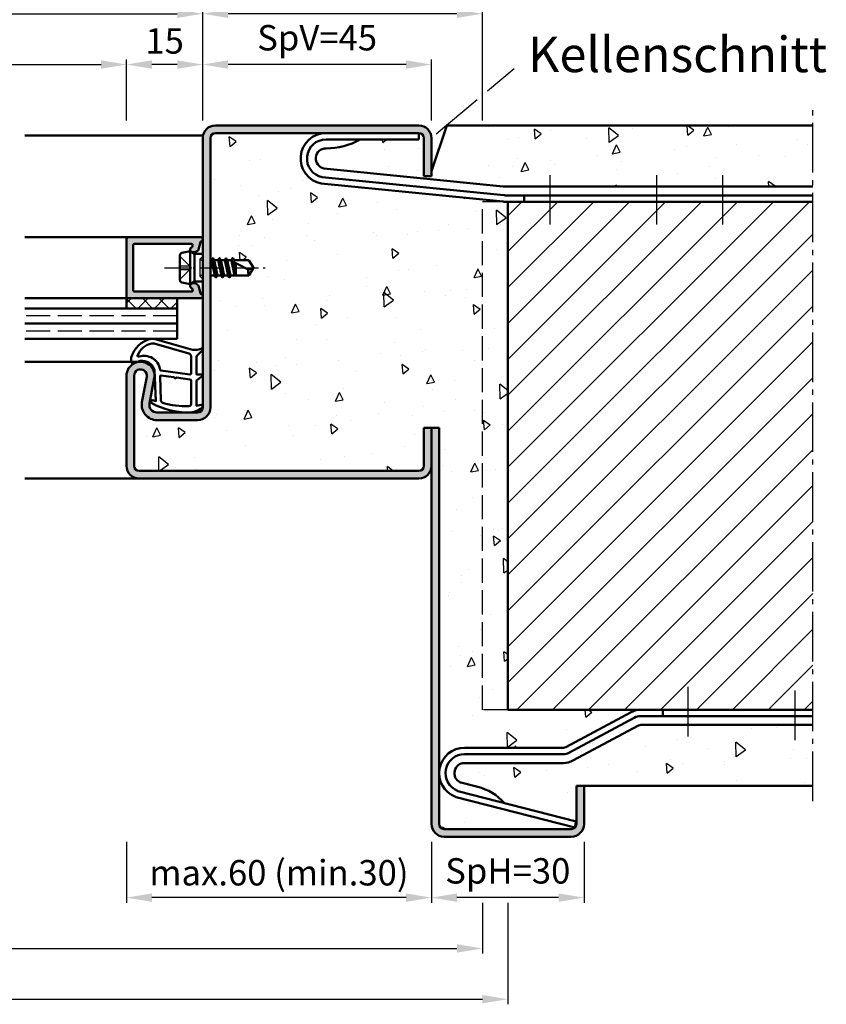
# Model space of a CAD drawing. Units: millimetres. Extents: x 0 to 2100, y -26 to 742.
# Drawn here: x 1456 to 1615, y 424 to 618 of the extents above; entities that cross this region are included whole.
import ezdxf

# ---------------------------------------------------------------- set-up
doc = ezdxf.new("R2010")
doc.units = ezdxf.units.MM
for name, pattern in [('AM_DIN_F_W050', [6.25, 4.75, -1.5]), ('AM_DIN_G_W050', [13.75, 9.75, -1.5, 1, -1.5]), ('AM_DIN_G_W050x2', [6.875, 4.75, -0.875, 0.375, -0.875])]:
    doc.linetypes.add(name, pattern=pattern)
for name, color, linetype, lineweight in [('AM_0', 7, 'Continuous', 50), ('AM_1', 14, 'Continuous', 50), ('AM_3', 6, 'AM_DIN_F_W050', 25), ('AM_4', 3, 'Continuous', 25), ('AM_5', 3, 'Continuous', 25), ('AM_6', 2, 'Continuous', 35), ('AM_7', 4, 'AM_DIN_G_W050', 25), ('AM_8', 1, 'Continuous', 25)]:
    doc.layers.add(name, color=color, linetype=linetype, lineweight=lineweight)
doc.styles.get("Standard").update_dxf_attribs({"font": 'ISOCP.SHX'})
doc.dimstyles.new('AM_DIN$0', dxfattribs={"dimtxt": 5, "dimasz": 5, "dimexe": 1, "dimexo": 1, "dimgap": 1.5, "dimtad": 1, "dimdsep": 46, "dimtxsty": 'Standard', "dimcen": 0, "dimclrd": 256, "dimclre": 256, "dimclrt": 2, "dimazin": 2, "dimtp": 0.1, "dimtm": 0.1, "dimtfac": 0.71, "dimtmove": 0, "dimatfit": 3, "dimfxl": 0, "dimlwd": -1, "dimlwe": -1, "dimarcsym": 0})
pattern_1 = [(95, (-119.054, 1020.996), (14.00947, 11.75534), [1.905, -20.955]), (40, (-119.054, 1020.996), (-16.00185, 11.01767), [1.524, -16.76406]), (145.4514, (-117.886, 1021.975), (-1.99238, 22.77301), [1.619, -17.80902]), (91.1842, (-122.646, 1024.588), (22.14102, 16.19534), [2.8575, -31.4325]), (141.6356, (-120.8, 1025.937), (-0.70866, 34.28268), [2.4285, -26.71356]), (36.1842, (-122.646, 1024.588), (-0.70866, 34.28268), [2.286, -25.14597]), (66, (-119.952, 1025.486), (17.952, 3.48951), [1.905, -20.955]), (11, (-119.952, 1025.486), (-8.654, 17.39412), [1.524, -16.764]), (116.4514, (-118.456, 1025.777), (9.298, 20.88363), [1.619, -17.809]), (82.5, (-119.0536, 1020.996), (-5.760547, 6.197341), [0, -16.5608, 0, -17.018, 0, -16.8275]), (52.5, (-119.054, 1020.996), (-2.358973, 11.8087), [0, -9.7028, 0, -16.1798, 0, -6.4135]), (12.5, (-123.059, 1016.9905), (9.992786, 9.18262), [0, -6.35, 0, -19.812, 0, -26.289]), (2.5, (-124.855, 1015.194), (8.67639, 12.27224), [0, -8.255, 0, -13.1572, 0, -18.669])]

# ---------------------------------------------------------------- blocks, each defined once
blk = doc.blocks.new('*D147')
at = {"layer": 'AM_5', "linetype": 'ByBlock'}
for p, q in [((1477, 598), (1477, 610)), ((1487, 609), (1482, 609)), ((1492, 598), (1492, 610))]:
    blk.add_line(p, q, dxfattribs=at)
at = {"layer": 'AM_5'}
for points in [[(1482, 609.83), (1482, 608.17), (1477, 609)], [(1487, 609.83), (1487, 608.17), (1492, 609)]]:
    blk.add_solid(points, dxfattribs=at)
at = {"layer": 'Defpoints', "color": 0}
for p in [(1477, 609), (1477, 597), (1492, 597)]:
    blk.add_point(p, dxfattribs=at)
at = {"layer": 'AM_5', "color": 2, "insert": (1484.5, 613), "char_height": 5, "attachment_point": 5}
blk.add_mtext('15', dxfattribs=at)
blk = doc.blocks.new('*D143')
at = {"layer": 'AM_5', "linetype": 'ByBlock'}
for p, q in [((1412, 598), (1412, 610)), ((1417, 609), (1472, 609)), ((1477, 598), (1477, 610))]:
    blk.add_line(p, q, dxfattribs=at)
at = {"layer": 'AM_5'}
for points in [[(1417, 609.83), (1417, 608.17), (1412, 609)], [(1472, 609.83), (1472, 608.17), (1477, 609)]]:
    blk.add_solid(points, dxfattribs=at)
at = {"layer": 'Defpoints', "color": 0}
for p in [(1477, 609), (1412, 597), (1477, 597)]:
    blk.add_point(p, dxfattribs=at)
at = {"layer": 'AM_5', "color": 2, "insert": (1444.5, 613.03), "char_height": 5, "attachment_point": 5}
blk.add_mtext('LDB3', dxfattribs=at)
blk = doc.blocks.new('*D144')
at = {"layer": 'AM_5', "linetype": 'ByBlock'}
for p, q in [((1397, 598), (1397, 620)), ((1402, 619), (1487, 619)), ((1492, 598), (1492, 620))]:
    blk.add_line(p, q, dxfattribs=at)
at = {"layer": 'AM_5'}
for points in [[(1402, 619.83), (1402, 618.17), (1397, 619)], [(1487, 619.83), (1487, 618.17), (1492, 619)]]:
    blk.add_solid(points, dxfattribs=at)
at = {"layer": 'Defpoints', "color": 0}
for p in [(1492, 619), (1397, 597), (1492, 597)]:
    blk.add_point(p, dxfattribs=at)
at = {"layer": 'AM_5', "color": 2, "insert": (1444.5, 623), "char_height": 5, "attachment_point": 5}
blk.add_mtext('FMB3', dxfattribs=at)
blk = doc.blocks.new('*D145')
at = {"layer": 'AM_5', "linetype": 'ByBlock'}
for p, q in [((1272, 598), (1272, 640)), ((1492, 598), (1492, 640)), ((1277, 639), (1487, 639))]:
    blk.add_line(p, q, dxfattribs=at)
at = {"layer": 'AM_5'}
for points in [[(1277, 639.83), (1277, 638.17), (1272, 639)], [(1487, 639.83), (1487, 638.17), (1492, 639)]]:
    blk.add_solid(points, dxfattribs=at)
at = {"layer": 'Defpoints', "color": 0}
for p in [(1492, 639), (1272, 597), (1492, 597)]:
    blk.add_point(p, dxfattribs=at)
at = {"layer": 'AM_5', "color": 2, "insert": (1382, 643), "char_height": 5, "attachment_point": 5}
blk.add_mtext('FMB', dxfattribs=at)
blk = doc.blocks.new('*D134')
at = {"layer": 'AM_5', "linetype": 'ByBlock'}
for p, q in [((1217, 444), (1217, 434)), ((1547, 444), (1547, 434)), ((1222, 435), (1542, 435))]:
    blk.add_line(p, q, dxfattribs=at)
at = {"layer": 'AM_5'}
for points in [[(1222, 435.83), (1222, 434.17), (1217, 435)], [(1542, 435.83), (1542, 434.17), (1547, 435)]]:
    blk.add_solid(points, dxfattribs=at)
at = {"layer": 'Defpoints', "color": 0}
for p in [(1217, 445), (1547, 445), (1547, 435)]:
    blk.add_point(p, dxfattribs=at)
at = {"layer": 'AM_5', "color": 2, "insert": (1382, 439), "char_height": 5, "attachment_point": 5}
blk.add_mtext('RRB', dxfattribs=at)
blk = doc.blocks.new('*D135')
at = {"layer": 'AM_5', "linetype": 'ByBlock'}
for p, q in [((1212, 444), (1212, 424)), ((1552, 444), (1552, 424)), ((1217, 425), (1547, 425))]:
    blk.add_line(p, q, dxfattribs=at)
at = {"layer": 'AM_5'}
for points in [[(1217, 425.83), (1217, 424.17), (1212, 425)], [(1547, 425.83), (1547, 424.17), (1552, 425)]]:
    blk.add_solid(points, dxfattribs=at)
at = {"layer": 'Defpoints', "color": 0}
for p in [(1212, 445), (1552, 445), (1552, 425)]:
    blk.add_point(p, dxfattribs=at)
at = {"layer": 'AM_5', "color": 2, "insert": (1382, 429), "char_height": 5, "attachment_point": 5}
blk.add_mtext('RNB', dxfattribs=at)
blk = doc.blocks.new('*D126')
at = {"layer": 'AM_5', "linetype": 'ByBlock'}
for p, q in [((1477, 456), (1477, 444)), ((1537, 456), (1537, 444)), ((1532, 445), (1482, 445))]:
    blk.add_line(p, q, dxfattribs=at)
at = {"layer": 'AM_5'}
for points in [[(1482, 445.83), (1482, 444.17), (1477, 445)], [(1532, 445.83), (1532, 444.17), (1537, 445)]]:
    blk.add_solid(points, dxfattribs=at)
at = {"layer": 'Defpoints', "color": 0}
for p in [(1477, 457), (1537, 457), (1477, 445)]:
    blk.add_point(p, dxfattribs=at)
at = {"layer": 'AM_5', "color": 2, "insert": (1507, 449.25), "char_height": 5, "attachment_point": 5}
blk.add_mtext('max.60 (min.30)', dxfattribs=at)
blk = doc.blocks.new('*D127')
at = {"layer": 'AM_5', "linetype": 'ByBlock'}
for p, q in [((1492, 598), (1492, 610)), ((1532, 609), (1497, 609)), ((1537, 598), (1537, 610))]:
    blk.add_line(p, q, dxfattribs=at)
at = {"layer": 'AM_5'}
for points in [[(1497, 609.83), (1497, 608.17), (1492, 609)], [(1532, 609.83), (1532, 608.17), (1537, 609)]]:
    blk.add_solid(points, dxfattribs=at)
at = {"layer": 'Defpoints', "color": 0}
for p in [(1492, 609), (1492, 597), (1537, 597)]:
    blk.add_point(p, dxfattribs=at)
at = {"layer": 'AM_5', "color": 2, "insert": (1514.5, 613.63), "char_height": 5, "attachment_point": 5}
blk.add_mtext('SpV=45', dxfattribs=at)
blk = doc.blocks.new('*D128')
at = {"layer": 'AM_5', "linetype": 'ByBlock'}
for p, q in [((1477, 598), (1477, 610)), ((1487, 609), (1482, 609)), ((1492, 598), (1492, 610))]:
    blk.add_line(p, q, dxfattribs=at)
at = {"layer": 'AM_5'}
for points in [[(1482, 609.83), (1482, 608.17), (1477, 609)], [(1487, 609.83), (1487, 608.17), (1492, 609)]]:
    blk.add_solid(points, dxfattribs=at)
at = {"layer": 'Defpoints', "color": 0}
for p in [(1477, 609), (1477, 597), (1492, 597)]:
    blk.add_point(p, dxfattribs=at)
at = {"layer": 'AM_5', "color": 2, "insert": (1484.5, 613), "char_height": 5, "attachment_point": 5}
blk.add_mtext('15', dxfattribs=at)
blk = doc.blocks.new('*D129')
at = {"layer": 'AM_5', "linetype": 'ByBlock'}
for p, q in [((1537, 456), (1537, 444)), ((1567, 456), (1567, 444)), ((1562, 445), (1542, 445))]:
    blk.add_line(p, q, dxfattribs=at)
at = {"layer": 'AM_5'}
for points in [[(1542, 445.83), (1542, 444.17), (1537, 445)], [(1562, 445.83), (1562, 444.17), (1567, 445)]]:
    blk.add_solid(points, dxfattribs=at)
at = {"layer": 'Defpoints', "color": 0}
for p in [(1537, 457), (1567, 457), (1537, 445)]:
    blk.add_point(p, dxfattribs=at)
at = {"layer": 'AM_5', "color": 2, "insert": (1552, 449.62), "char_height": 5, "attachment_point": 5}
blk.add_mtext('SpH=30', dxfattribs=at)
blk = doc.blocks.new('*D130')
at = {"layer": 'AM_5', "linetype": 'ByBlock'}
for p, q in [((1492, 598), (1492, 620)), ((1542, 619), (1497, 619)), ((1547, 598), (1547, 620))]:
    blk.add_line(p, q, dxfattribs=at)
at = {"layer": 'AM_5'}
for points in [[(1497, 619.83), (1497, 618.17), (1492, 619)], [(1542, 619.83), (1542, 618.17), (1547, 619)]]:
    blk.add_solid(points, dxfattribs=at)
at = {"layer": 'Defpoints', "color": 0}
for p in [(1492, 619), (1492, 597), (1547, 597)]:
    blk.add_point(p, dxfattribs=at)
at = {"layer": 'AM_5', "color": 2, "insert": (1519.5, 623), "char_height": 5, "attachment_point": 5}
blk.add_mtext('55', dxfattribs=at)

msp = doc.modelspace()

# ---------------------------------------------------------------- hatches: boundary and pattern name
at = {"layer": 'AM_8'}
h = msp.add_hatch(color=256, dxfattribs=at)
h.dxf.hatch_style = 1
h.paths.add_polyline_path([(1534.5, 527.5, 0.4142136), (1537, 530), (1537, 537.5), (1535.5, 537.5), (1535.5, 530, -0.4142136), (1534.5, 529), (1479.5, 529, -0.4142136), (1478.5, 530), (1478.5, 547.75, -1.0968549), (1480.979, 547.521), (1480.051, 542.551, 0.4693847), (1483, 539), (1491, 539, 0.4142136), (1493.5, 541.5), (1493.5, 594.5, -0.4142136), (1494.5, 595.5), (1534.5, 595.5, -0.4142136), (1535.5, 594.5), (1535.5, 587), (1537, 587), (1537, 594.5, 0.4142136), (1534.5, 597), (1494.5, 597, 0.4142136), (1492, 594.5), (1492, 541.5, -0.4142136), (1491, 540.5), (1483, 540.5, -0.4693847), (1481.525, 542.275), (1482.453, 547.245, 1.0968549), (1477, 547.75), (1477, 530, 0.4142136), (1479.5, 527.5)])
h = msp.add_hatch(dxfattribs=at)
h.set_pattern_fill('AR-CONC', color=256, scale=0.1, angle=45)
h.set_pattern_definition(pattern_1)
h.paths.add_polyline_path([(1612, 597), (1540, 597), (1537, 588), (1537, 587), (1535.5, 587), (1535.5, 594.5, 0.4142136), (1534.5, 595.5), (1534.5, 594.25), (1522.971, 594.25, -0.1308707), (1516.248, 592.5, 1), (1516.248, 588.5), (1551.08, 585.005, 0.0250061), (1551.18, 585), (1612, 585)])
h = msp.add_hatch(dxfattribs=at)
h.set_pattern_fill('AR-CONC', color=256, scale=0.1, angle=45)
h.set_pattern_definition(pattern_1)
h.paths.add_polyline_path([(1552, 582), (1551.308, 582), (1515.326, 585.586, -0.9113768), (1516.248, 595.5), (1494.5, 595.5, 0.4142136), (1493.5, 594.5), (1493.5, 570.5), (1493.721, 570.5), (1493.978, 570.945), (1494.235, 570.5), (1495.021, 570.5), (1495.278, 570.945), (1495.535, 570.5), (1496.321, 570.5), (1496.578, 570.945), (1496.835, 570.5), (1497.621, 570.5), (1497.878, 570.945), (1498.135, 570.5), (1501.099, 570.5), (1502, 569), (1501.099, 567.5), (1497.485, 567.5), (1497.228, 567.055), (1496.971, 567.5), (1496.185, 567.5), (1495.928, 567.055), (1495.671, 567.5), (1494.892, 567.5), (1494.628, 567.043), (1494.364, 567.5), (1493.585, 567.5), (1493.5, 567.354), (1493.5, 541.5, -0.4142136), (1491, 539), (1483, 539, -0.4693847), (1480.051, 542.551), (1480.979, 547.521, 1.0968549), (1478.5, 547.75), (1478.5, 530, 0.4142136), (1479.5, 529), (1534.5, 529, 0.4142136), (1535.5, 530), (1535.5, 537.5), (1538.5, 537.5), (1538.5, 469.5, -0.4142136), (1543.5, 474.5), (1562.935, 474.5, 0.1235756), (1563.408, 474.619), (1576.301, 481.526, -0.1235756), (1578.19, 482), (1552, 482)])
h = msp.add_hatch(dxfattribs=at)
h.set_pattern_fill('_U', color=256, scale=5, angle=45, pattern_type=0)
h.set_pattern_definition([(45, (1375, -368.5036), (-3.535534, 3.535534), [])])
h.paths.add_polyline_path([(1552, 482), (1612, 482), (1612, 582), (1552, 582)])
h = msp.add_hatch(color=256, dxfattribs=at)
h.dxf.hatch_style = 1
h.paths.add_polyline_path([(1491.6, 575), (1477.3, 575, 0.4142136), (1477, 574.7), (1477, 563.3, 0.4142136), (1477.3, 563), (1491.6, 563, 0.837595), (1491.738, 563.775, -0.2437621), (1491.552, 563.979), (1491.167, 565.415, 0.1989124), (1490.934, 565.719), (1490.65, 565.883, 0.1316525), (1490.4, 565.95), (1490, 565.95, 0.8242588), (1489.813, 564.986, -0.23542), (1489.99, 564.786), (1490.019, 564.678, -0.4931454), (1489.729, 564.3), (1478.6, 564.3, -0.4142136), (1478.3, 564.6), (1478.3, 573.4, -0.4142136), (1478.6, 573.7), (1489.729, 573.7, -0.4931454), (1490.019, 573.322), (1489.99, 573.214, -0.23542), (1489.813, 573.014, 0.8242588), (1490, 572.05), (1490.4, 572.05, 0.1316525), (1490.65, 572.117), (1490.934, 572.281, 0.1989124), (1491.167, 572.585), (1491.552, 574.021, -0.2437621), (1491.738, 574.225, 0.837595)])
h = msp.add_hatch(dxfattribs=at)
h.set_pattern_fill('_U', color=256, scale=2.3, angle=225, double=1, pattern_type=0)
h.set_pattern_definition([(225, (1923.0536, 35.5043), (1.6263456, -1.6263456), []), (315, (1923.0536, 35.5043), (1.6263456, 1.6263456), [])])
h.paths.add_polyline_path([(1477, 563), (1477, 561), (1487, 561), (1487, 563)])
h = msp.add_hatch(color=256, dxfattribs=at)
h.dxf.hatch_style = 1
h.paths.add_polyline_path([(1537, 459.5, 0.4142136), (1539.5, 457), (1564.5, 457, 0.4142136), (1567, 459.5), (1567, 467), (1565.5, 467), (1565.5, 459.5, -0.4142136), (1564.5, 458.5), (1539.5, 458.5, -0.4142136), (1538.5, 459.5), (1538.5, 537.5), (1537, 537.5)])
h = msp.add_hatch(dxfattribs=at)
h.set_pattern_fill('AR-CONC', color=256, scale=0.1, angle=45)
h.set_pattern_definition(pattern_1)
h.paths.add_polyline_path([(1612, 479), (1578.19, 479, 0.1235756), (1577.718, 478.881), (1564.824, 471.974, -0.1235756), (1562.935, 471.5), (1543.5, 471.5, 0.7854016), (1542.579, 467.725, 0.0568718), (1542.791, 467.644), (1546.106, 466.793, -0.1555606), (1551.303, 463.652), (1565.5, 460.008), (1565.5, 467), (1612, 467)])
h = msp.add_hatch(dxfattribs=at)
h.set_pattern_fill('AR-CONC', color=256, scale=0.1, angle=45)
h.set_pattern_definition(pattern_1)
h.paths.add_polyline_path([(1541.825, 464.794, -0.028367), (1541.717, 464.829, -0.3110112), (1538.5, 469.5), (1538.5, 459.5, 0.4142136), (1539.5, 458.5), (1564.5, 458.5, 0.1840923), (1565.166, 458.754), (1565.178, 458.8)])

# ---------------------------------------------------------------- linework, layer by layer
at = {"layer": 'AM_0'}
for p, q in [((1534.5, 597), (1494.5, 597)), ((1540, 597), (1537, 588)), ((1540, 597), (1612, 597)), ((1534.5, 595.5), (1494.5, 595.5)), ((1534.5, 595.5), (1534.5, 594.25)), ((1492, 594.5), (1492, 541.5)), ((1493.5, 594.5), (1493.5, 541.5)), ((1516.248, 594.25), (1534.5, 594.25)), ((1535.5, 587), (1535.5, 594.5)), ((1537, 594.5), (1537, 587)), ((1551.08, 585.005), (1515.851, 588.54)), ((1551.11, 582.02), (1515.326, 585.586)), ((1551.259, 583.261), (1515.508, 586.824)), ((1537, 587), (1535.5, 587)), ((1551.18, 585), (1612, 585)), ((1551.482, 583.25), (1612, 583.25)), ((1551.507, 582), (1612, 582)), ((1552, 482), (1552, 582)), ((1555.248, 583.25), (1555.248, 582)), ((1477, 563.3), (1477, 574.7)), ((1477.3, 575), (1491.6, 575)), ((1491.552, 574.021), (1491.167, 572.585)), ((1478.3, 573.4), (1478.3, 564.6)), ((1478.6, 573.7), (1489.729, 573.7)), ((1489.5, 572.25), (1487.902, 571.93)), ((1489.5, 572.25), (1490.4, 571.73)), ((1489.5, 572.25), (1489.5, 565.75)), ((1490.019, 573.322), (1489.99, 573.214)), ((1490.4, 572.05), (1490, 572.05)), ((1490.65, 572.117), (1490.934, 572.281)), ((1487.5, 566.56), (1487.5, 571.44)), ((1490.4, 571.73), (1490.4, 566.27)), ((1490.4, 571.73), (1492, 571.73)), ((1493.5, 570.5), (1493.721, 570.5)), ((1493.934, 570.87), (1493.721, 570.5)), ((1494.364, 567.5), (1493.721, 570.5)), ((1493.986, 570.894), (1494.619, 567.093)), ((1494.021, 570.87), (1494.235, 570.5)), ((1494.892, 567.5), (1494.235, 570.5)), ((1494.235, 570.5), (1495.021, 570.5)), ((1495.234, 570.87), (1495.021, 570.5)), ((1495.671, 567.5), (1495.021, 570.5)), ((1495.286, 570.894), (1495.919, 567.106)), ((1495.321, 570.87), (1495.535, 570.5)), ((1496.185, 567.5), (1495.535, 570.5)), ((1495.535, 570.5), (1496.321, 570.5)), ((1496.534, 570.87), (1496.321, 570.5)), ((1496.971, 567.5), (1496.321, 570.5)), ((1496.586, 570.894), (1497.219, 567.106)), ((1496.621, 570.87), (1496.835, 570.5)), ((1497.485, 567.5), (1496.835, 570.5)), ((1496.835, 570.5), (1497.621, 570.5)), ((1497.427, 570.5), (1500.956, 568.662)), ((1497.834, 570.87), (1497.621, 570.5)), ((1498.271, 567.5), (1497.645, 570.386)), ((1497.921, 570.87), (1498.109, 570.545)), ((1497.921, 570.87), (1498.135, 570.5)), ((1498.002, 570.201), (1498.453, 567.5)), ((1498.135, 570.5), (1501.099, 570.5)), ((1498.5, 568.813), (1498.225, 570.085)), ((1498.5, 567.5), (1498.5, 569.941)), ((1502, 569), (1501.099, 570.5)), ((1502, 569), (1501.099, 567.5)), ((1489.5, 565.75), (1487.902, 566.07)), ((1489.5, 565.75), (1490.4, 566.27)), ((1490.4, 566.27), (1492, 566.27)), ((1493.585, 567.5), (1493.5, 567.875)), ((1493.5, 567.354), (1493.585, 567.5)), ((1493.585, 567.5), (1494.364, 567.5)), ((1494.584, 567.118), (1494.364, 567.5)), ((1494.671, 567.118), (1494.892, 567.5)), ((1494.892, 567.5), (1495.671, 567.5)), ((1495.884, 567.13), (1495.671, 567.5)), ((1495.971, 567.13), (1496.185, 567.5)), ((1496.185, 567.5), (1496.971, 567.5)), ((1497.184, 567.13), (1496.971, 567.5)), ((1497.271, 567.13), (1497.485, 567.5)), ((1497.485, 567.5), (1501.099, 567.5)), ((1478.6, 564.3), (1489.729, 564.3)), ((1490.019, 564.678), (1489.99, 564.786)), ((1490.4, 565.95), (1490, 565.95)), ((1490.65, 565.883), (1490.934, 565.719)), ((1491.552, 563.979), (1491.167, 565.415)), ((1477, 561), (1477, 563)), ((1491.6, 563), (1477, 563)), ((1487, 555), (1487, 563)), ((1487, 561), (1457, 561)), ((1487, 558), (1457, 558)), ((1487, 555), (1457, 555)), ((1477, 530), (1477, 547.75)), ((1478.5, 530), (1478.5, 547.75)), ((1480.979, 547.521), (1480.051, 542.551)), ((1482.453, 547.245), (1481.525, 542.275)), ((1483, 540.5), (1491, 540.5)), ((1483, 539), (1491, 539)), ((1535.5, 537.5), (1535.5, 530)), ((1535.5, 537.5), (1538.5, 537.5)), ((1537, 459.5), (1537, 537.5)), ((1538.5, 537.5), (1538.5, 459.5)), ((1534.5, 529), (1479.5, 529)), ((1479.5, 527.5), (1534.5, 527.5)), ((1552, 482), (1612, 482)), ((1563.408, 474.619), (1576.301, 481.526)), ((1578.19, 480.75), (1612, 480.75)), ((1582.5, 480.75), (1582.5, 482)), ((1563.998, 473.517), (1576.892, 480.424)), ((1564.824, 471.974), (1577.718, 478.881)), ((1578.19, 479), (1612, 479)), ((1543.5, 474.5), (1562.935, 474.5)), ((1543.5, 473.25), (1562.935, 473.25)), ((1543.5, 471.5), (1562.935, 471.5)), ((1546.106, 466.793), (1542.791, 467.644)), ((1565.488, 460.011), (1542.211, 465.986)), ((1565.5, 467), (1565.5, 459.5)), ((1565.5, 467), (1612, 467)), ((1567, 467), (1567, 459.5)), ((1565.178, 458.8), (1541.825, 464.794)), ((1565.488, 460.011), (1565.178, 458.8)), ((1564.5, 458.5), (1539.5, 458.5)), ((1564.5, 457), (1539.5, 457))]:
    msp.add_line(p, q, dxfattribs=at)
for centre, radius, start, end in [((1494.5, 594.5), 2.5, 90, 180), ((1534.5, 594.5), 2.5, 0, 90), ((1494.5, 594.5), 1, 90, 180), ((1516.248, 590.5), 5, 90, 259.38126), ((1534.5, 594.5), 1, 0, 90), ((1516.248, 590.5), 3.75, 90, 258.61833), ((1516.324, 605.998), 13.498, 269.6781, 299.50195), ((1516.248, 590.5), 2, 90, 258.54043), ((1551.18, 586), 1, 264.27021, 270), ((1551.507, 586), 4, 264.30917, 270), ((1551.482, 585.5), 2.25, 264.30917, 270), ((1477.3, 574.7), 0.3, 90, 180), ((1491.842, 573.943), 0.3, 110.2025, 165), ((1491.6, 574.6), 0.4, 290.2025, 90), ((1478.6, 573.4), 0.3, 90, 180), ((1488, 571.44), 0.5, 101.30993, 180), ((1490, 572.55), 0.5, 112.01059, 270), ((1489.729, 573.4), 0.3, 345, 90), ((1489.7, 573.292), 0.3, 292.01059, 345), ((1490.4, 572.55), 0.5, 270, 300), ((1490.684, 572.714), 0.5, 300, 345), ((1493.978, 570.845), 0.05, 30, 150), ((1495.278, 570.845), 0.05, 30, 150), ((1496.578, 570.845), 0.05, 30, 150), ((1497.878, 570.845), 0.05, 30, 150), ((1502.714, 568.287), 1.797, 167.97778, 205.9889), ((1500.779, 570.986), 2.331, 274.35673, 301.57362), ((1488, 566.56), 0.5, 180, 258.69007), ((1494.628, 567.143), 0.05, 210, 330), ((1495.928, 567.155), 0.05, 210, 330), ((1497.228, 567.155), 0.05, 210, 330), ((1478.6, 564.6), 0.3, 180, 270), ((1490, 565.45), 0.5, 90, 247.98941), ((1489.729, 564.6), 0.3, 270, 15), ((1489.7, 564.708), 0.3, 15, 67.98941), ((1490.4, 565.45), 0.5, 60, 90), ((1490.684, 565.286), 0.5, 15, 60), ((1477.3, 563.3), 0.3, 180, 270), ((1491.842, 564.057), 0.3, 195, 249.7975), ((1491.6, 563.4), 0.4, 270, 69.7975), ((1479.75, 547.75), 2.75, 349.42142, 180), ((1479.75, 547.75), 1.25, 349.42142, 180), ((1483, 542), 3, 169.42142, 270), ((1483, 542), 1.5, 169.42142, 270), ((1491, 541.5), 1, 270, 0), ((1491, 541.5), 2.5, 270, 0), ((1479.5, 530), 2.5, 180, 270), ((1479.5, 530), 1, 180, 270), ((1534.5, 530), 1, 270, 0), ((1534.5, 530), 2.5, 270, 0), ((1578.19, 478), 4, 90, 118.17859), ((1578.19, 478), 2.75, 90, 118.17859), ((1578.19, 478), 1, 90, 118.17859), ((1543.5, 469.5), 5, 90, 249.10511), ((1543.5, 469.5), 3.75, 90, 247.76401), ((1562.935, 475.5), 1, 270, 298.17859), ((1562.935, 475.5), 2.25, 270, 298.17859), ((1543.5, 469.5), 2, 90, 242.58459), ((1562.935, 475.5), 4, 270, 298.17859), ((1543.04, 468.612), 1, 242.58459, 255.60461), ((1542.459, 466.955), 1, 247.76401, 255.60461), ((1543.78, 457.073), 9.994, 41.16974, 76.53813), ((1542.073, 465.763), 1, 249.10511, 255.60461), ((1539.5, 459.5), 2.5, 180, 270), ((1539.5, 459.5), 1, 180, 270), ((1564.5, 459.5), 2.5, 270, 0), ((1564.5, 459.5), 1, 270, 0)]:
    msp.add_arc(centre, radius, start, end, dxfattribs=at)
at = {"layer": 'AM_1'}
for p, q in [((1492.051, 595), (1457, 595)), ((1477.3, 575), (1457, 575)), ((1477, 563), (1457, 563)), ((1479.75, 550.5), (1457, 550.5)), ((1457, 527.5), (1479.5, 527.5))]:
    msp.add_line(p, q, dxfattribs=at)
for points in [[(1491.85, 541.45, 0.8225617), (1491.647, 542.002), (1490.797, 541.828), (1490.797, 546.795), (1491.919, 547.669, 0.7467354), (1491.824, 547.991), (1490.797, 548.006), (1490.797, 551.456, -0.2039215), (1490.951, 551.816), (1491.938, 552.762, 0.8105302), (1491.731, 553.094), (1491.632, 553.059, -0.1645), (1489.958, 552.87), (1482.652, 554.958, 0.0661149), (1481.805, 554.983, 0.2820378), (1477.943, 551.328, 0.1590275), (1478.041, 550.285, 0.3764163), (1478.282, 550.176), (1479.699, 550.655, -0.3762127), (1482.514, 548.86), (1482.794, 542.746), (1482.172, 542.922, 0.7987948), (1481.965, 542.315, 0.1245897), (1489.239, 540.507, 0.1623187)], [(1489.747, 548.23), (1489.747, 551.442, 0.3015522), (1489.289, 552.133), (1482.432, 554.081, 0.0278584), (1482.01, 554.106, 0.2581461), (1479.196, 551.751, 0.6319644), (1479.46, 551.517, -0.4552489), (1483.601, 548.993, 0.3823944), (1483.776, 548.792), (1489.495, 548.007, 0.4511235)], [(1489.747, 542.245), (1489.747, 546.703, 0.3782425), (1489.485, 547.001), (1486.828, 547.371, 0.236068), (1486.743, 547.341), (1486.639, 547.233, -0.5), (1486.481, 547.253), (1486.406, 547.384, 0.236068), (1486.332, 547.433), (1483.77, 547.785, 0.4511235), (1483.601, 547.636), (1483.786, 542.881, 0.3316729), (1484.143, 542.402, 0.0849517), (1489.249, 541.745, 0.4135048)]]:
    msp.add_lwpolyline(points, format="xyb", close=True, dxfattribs=at)
at = {"layer": 'AM_3'}
for p, q in [((1547, 482), (1547, 582)), ((1551.507, 582), (1547, 582)), ((1487.5, 571.3), (1489.8, 569)), ((1491.5, 570.73), (1492, 571.23)), ((1491.5, 567.27), (1491.5, 570.73)), ((1492, 570.5), (1491.5, 570.5)), ((1489.47, 569.33), (1487.5, 569.33)), ((1487.5, 566.7), (1489.8, 569)), ((1487.5, 568.67), (1489.47, 568.67)), ((1489.47, 568.67), (1489.47, 569.33)), ((1492, 567.5), (1491.5, 567.5)), ((1491.5, 567.27), (1492, 566.77)), ((1487, 559.5), (1457, 559.5)), ((1487, 556.5), (1457, 556.5)), ((1552, 482), (1547, 482))]:
    msp.add_line(p, q, dxfattribs=at)
at = {"layer": 'AM_4'}
for p, q in [((1548, 603.816), (1553.254, 608.225)), ((1537.933, 595.369), (1546, 602.138))]:
    msp.add_line(p, q, dxfattribs=at)
at = {"layer": 'AM_7'}
for p, q in [((1612, 464), (1612, 600)), ((1560.248, 587.25), (1560.248, 577.25)), ((1581.248, 587.25), (1581.248, 577.25)), ((1594.248, 587.25), (1594.248, 577.25)), ((1587.5, 476.75), (1587.5, 486.75)), ((1608.5, 476), (1608.5, 487))]:
    msp.add_line(p, q, dxfattribs=at)
at = {"layer": 'AM_7', "linetype": 'AM_DIN_G_W050x2'}
msp.add_line((1484.5, 569), (1505, 569), dxfattribs=at)

# ---------------------------------------------------------------- texts
at = {"layer": 'AM_6', "insert": (1556, 614.5), "char_height": 7, "width": 55, "attachment_point": 1}
msp.add_mtext('{\\W0.312053; }Kellenschnitt', dxfattribs=at)

# ---------------------------------------------------------------- dimensions: what is measured, and where the dimension line sits
at = {"layer": 'AM_5'}
for base, p1, p2, text, picture, middle in [((1492, 639), (1272, 597), (1492, 597), 'FMB', '*D145', (1382, 643)), ((1492, 619), (1397, 597), (1492, 597), 'FMB3', '*D144', (1444.5, 623)), ((1477, 609), (1412, 597), (1477, 597), 'LDB3', '*D143', (1444.5, 613.035)), ((1552, 425), (1212, 445), (1552, 445), 'RNB', '*D135', (1382, 429)), ((1547, 435), (1217, 445), (1547, 445), 'RRB', '*D134', (1382, 439))]:
    dim = msp.add_linear_dim(base=base, p1=p1, p2=p2, text=text, dimstyle='AM_DIN$0', dxfattribs=at)
    dim.commit()
    dim.dimension.update_dxf_attribs({"geometry": picture, "text_midpoint": middle})
for base, p1, p2, picture, middle in [((1492, 619), (1547, 597), (1492, 597), '*D130', (1519.5, 623)), ((1477, 609), (1492, 597), (1477, 597), '*D147', (1484.5, 613)), ((1477, 609), (1492, 597), (1477, 597), '*D128', (1484.5, 613))]:
    dim = msp.add_linear_dim(base=base, p1=p1, p2=p2, angle=180, dimstyle='AM_DIN$0', dxfattribs=at)
    dim.commit()
    dim.dimension.update_dxf_attribs({"geometry": picture, "text_midpoint": middle})
dim = msp.add_linear_dim(base=(1492, 609), p1=(1537, 597), p2=(1492, 597), angle=180, text='SpV=<>', dimstyle='AM_DIN$0', override={"dimpost": ''}, dxfattribs=at)
dim.commit()
dim.dimension.update_dxf_attribs({"geometry": '*D127', "text_midpoint": (1514.5, 613.625)})
for base, p1, p2, text, picture, middle in [((1477, 445), (1537, 457), (1477, 457), 'max.<> (min.30)', '*D126', (1507, 449.25)), ((1537, 445), (1567, 457), (1537, 457), 'SpH=<>', '*D129', (1552, 449.625))]:
    dim = msp.add_linear_dim(base=base, p1=p1, p2=p2, angle=180, text=text, dimstyle='AM_DIN$0', dxfattribs=at)
    dim.commit()
    dim.dimension.update_dxf_attribs({"geometry": picture, "text_midpoint": middle})

doc.saveas('drawing.dxf')
